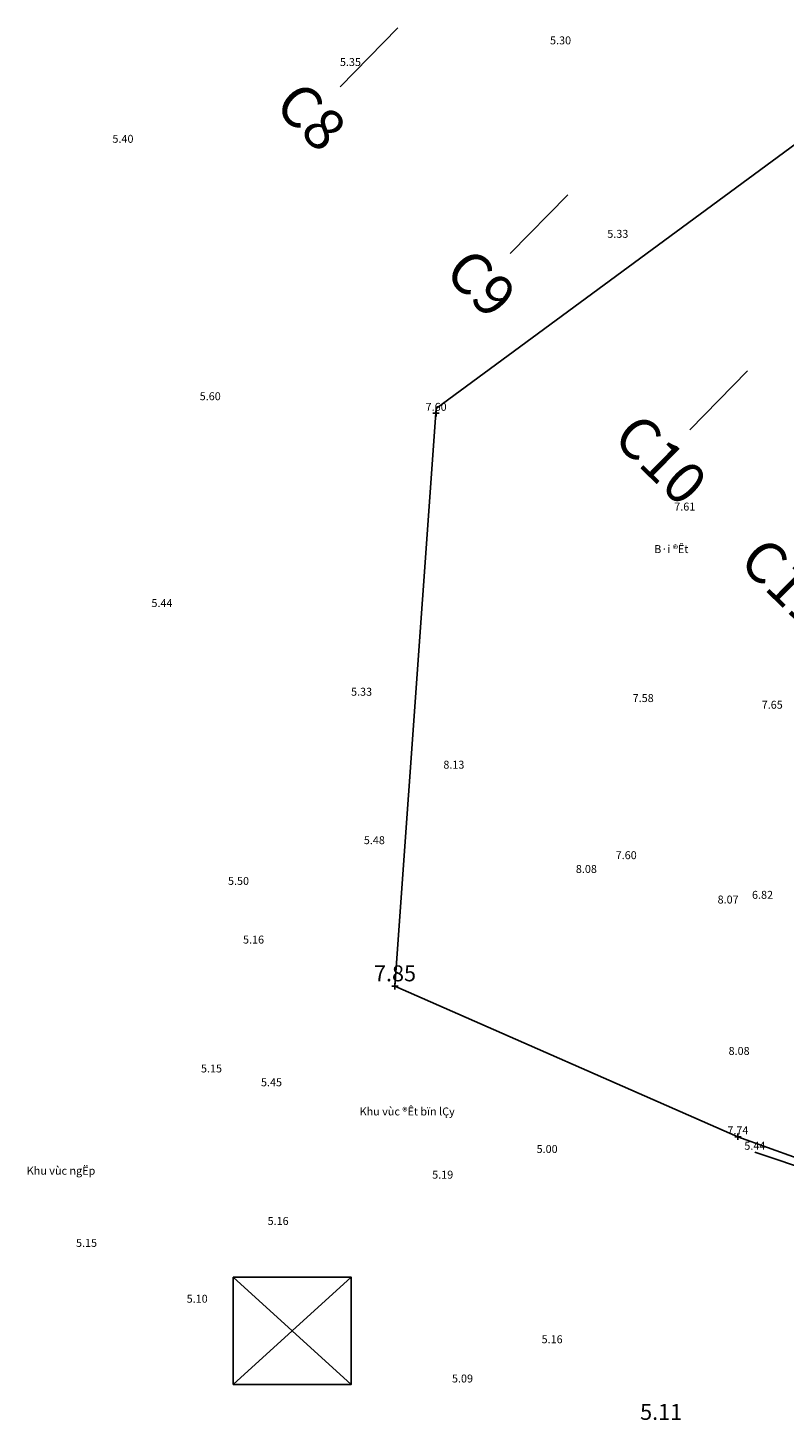
# Model space of a CAD drawing. Extents: x 503866 to 504655, y 325705 to 326330.
# Drawn here: x 504162 to 504210, y 325949 to 326037 of the extents above; entities that cross this region are included whole.
import ezdxf
from ezdxf.enums import TextEntityAlignment as Align

# ---------------------------------------------------------------- set-up
doc = ezdxf.new("R2010")
doc.units = 0
doc.header["$MEASUREMENT"] = 0
doc.header["$PDMODE"] = 2
doc.header["$PDSIZE"] = 0.2
for name, color, linetype in [('Caodo', 7, 'Continuous'), ('Diem', 7, 'Continuous'), ('dinh taluy', 3, 'Continuous'), ('Ghi chu', 255, 'Continuous'), ('TENCOCTUYEN', 1, 'Continuous')]:
    doc.layers.add(name, color=color, linetype=linetype)
doc.styles.get("Standard").update_dxf_attribs({"font": 'VNARIAL.ttf'})
doc.styles.add('TieuDe', font='vnromanc.shx')
doc.linetypes.add('BSONG', pattern='A,0.15,[130,ltypeshp.shx,S=0.15,R=0,X=0,Y=-0.15],0.3,[130,ltypeshp.shx,S=0.3,R=0,X=0,Y=-0.3],0.3,[130,ltypeshp.shx,S=0.15,R=0,X=0,Y=-0.15],0.15', length=0.9)

# ---------------------------------------------------------------- blocks, each defined once
blk = doc.blocks.new('tit')
at = {"layer": 'TENCOCTUYEN', "ltscale": 3}
for p, q in [((504185.395, 326036.803), (504181.754, 326033.09)), ((504196.104, 326026.3), (504192.463, 326022.587)), ((504207.418, 326015.204), (504203.777, 326011.492))]:
    blk.add_line(p, q, dxfattribs=at)
at = {"layer": 'TENCOCTUYEN', "ltscale": 3, "style": 'TieuDe'}
for s, p in [('C8', (504179.933, 326031.234)), ('C9', (504190.643, 326020.731)), ('C10', (504201.956, 326009.636)), ('C11', (504209.895, 326001.85))]:
    blk.add_text(s, height=2.6, rotation=315.55724, dxfattribs=at).set_placement(p, align=Align.MIDDLE_CENTER)
blk = doc.blocks.new('GA')
at = {"layer": 'dinh taluy'}
blk.add_lwpolyline([(-3.712, 3.371), (3.712, 3.371), (3.712, -3.371), (-3.712, -3.371)], close=True, dxfattribs=at)
for points in [[(3.712, 3.371), (-3.712, -3.371)], [(-3.712, 3.371), (3.712, -3.371)]]:
    blk.add_lwpolyline(points, dxfattribs=at)

msp = doc.modelspace()

# ---------------------------------------------------------------- linework, layer by layer
msp.add_line((504207.881, 325966.014), (504220.78, 325961.673))
at = {"linetype": 'BSONG'}
msp.add_lwpolyline([(504260.437, 326029.9), (504260.215, 326009.09993), (504252.547, 326001.53093), (504210.48, 326029.51293), (504187.803, 326012.84393), (504185.212, 325976.462), (504206.809, 325966.989), (504229.223, 325958.931), (504233.884, 325961.058), (504252.557, 325977.444), (504268.44588, 325986.5618), (504296.218, 325983.791)], dxfattribs=at)
at = {"layer": 'Diem', "color": 0}
for p in [(504187.803, 326012.537), (504185.212, 325976.462), (504206.809, 325966.989)]:
    msp.add_point(p, dxfattribs=at)

# ---------------------------------------------------------------- block references
at = {"layer": 'dinh taluy'}
msp.add_blockref('GA', (504178.74102, 325954.77067), dxfattribs=at)
at = {"layer": 'TENCOCTUYEN'}
msp.add_blockref('tit', (0, 0), dxfattribs=at)

# ---------------------------------------------------------------- texts
at = {"layer": 'Caodo', "color": 6}
for s, height, p in [('5.30', 0.5, (504195.64239, 326035.60713)), ('5.35', 0.5, (504182.40604, 326034.24327)), ('5.40', 0.5, (504168.07798, 326029.41023)), ('5.33', 0.5, (504199.24677, 326023.42712)), ('5.60', 0.5, (504173.57493, 326013.20391)), ('7.60', 0.5, (504187.803, 326012.537)), ('7.61', 0.5, (504203.46453, 326006.25622)), ('5.44', 0.5, (504170.53458, 326000.1827)), ('5.33', 0.5, (504183.10851, 325994.59826)), ('7.58', 0.5, (504200.844, 325994.2)), ('7.65', 0.5, (504208.973, 325993.77956)), ('8.13', 0.5, (504188.92, 325990.006)), ('5.48', 0.5, (504183.91241, 325985.25345)), ('7.60', 0.5, (504199.77541, 325984.30987)), ('8.08', 0.5, (504197.267, 325983.441)), ('5.50', 0.5, (504175.35602, 325982.68857)), ('8.07', 0.5, (504206.195, 325981.517)), ('6.82', 0.5, (504208.362, 325981.813)), ('5.16', 0.5, (504176.30268, 325978.99514)), ('7.85', 1, (504185.212, 325976.462)), ('8.08', 0.5, (504206.887, 325971.985)), ('5.15', 0.5, (504173.65389, 325970.88097)), ('5.45', 0.5, (504177.43263, 325970.01139)), ('7.74', 0.5, (504206.809, 325966.989)), ('5.00', 0.5, (504194.79379, 325965.81238)), ('5.44', 0.5, (504207.881, 325966.014)), ('5.19', 0.5, (504188.21633, 325964.19398)), ('5.16', 0.5, (504177.8503, 325961.28023)), ('5.15', 0.5, (504165.78423, 325959.89808)), ('5.10', 0.5, (504172.75201, 325956.38353)), ('5.16', 0.5, (504195.1082, 325953.83201)), ('5.09', 0.5, (504189.46224, 325951.36146)), ('5.11', 1, (504201.97569, 325948.85153))]:
    msp.add_text(s, height=height, dxfattribs=at).set_placement(p, align=Align.BOTTOM_CENTER)
at = {"layer": 'Ghi chu', "color": 0}
msp.add_text('Khu vùc ®Êt bïn lÇy', height=0.5, dxfattribs=at).set_placement((504182.98592, 325968.58097), align=Align.MIDDLE_LEFT)
at = {"layer": 'Ghi chu', "color": 0, "char_height": 0.5, "width": 28.624292, "attachment_point": 1}
for s, insert in [('{\\f.VnArial|b0|i0|c0|p34;B·i ®Êt }', (504201.54019, 326004.23847)), ('{\\f.VnArial|b0|i0|c0|p34;Khu vùc ngËp }', (504162.01706, 325965.09925))]:
    msp.add_mtext(s, dxfattribs=dict(at, insert=insert))

doc.saveas('drawing.dxf')
